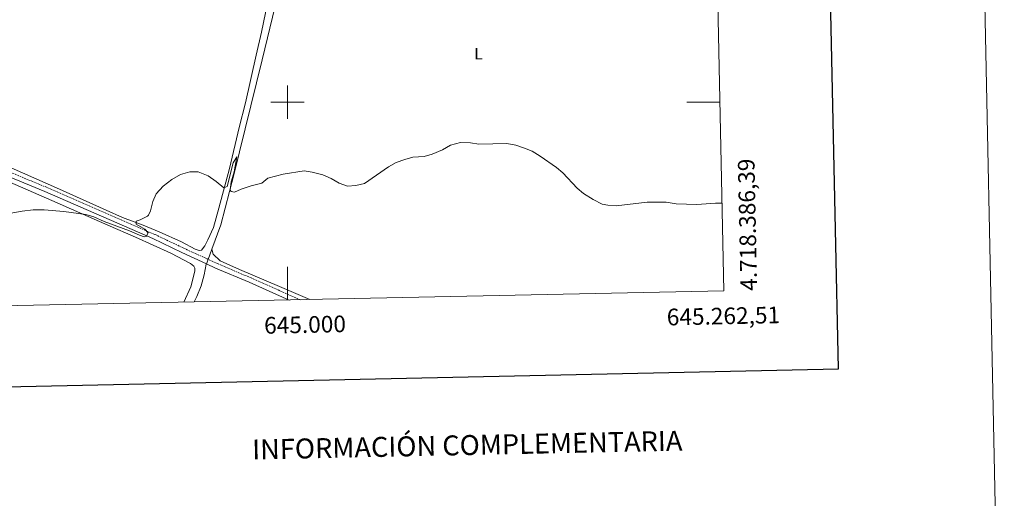
# Model space of a CAD drawing. Units: metres. Extents: x 640916 to 645431, y 4717904 to 4720965.
# Drawn here: x 644839 to 645431, y 4718262 to 4718550 of the extents above; entities that cross this region are included whole.
import ezdxf
from ezdxf.enums import TextEntityAlignment as Align

# ---------------------------------------------------------------- set-up
doc = ezdxf.new("R2010")
doc.units = ezdxf.units.M
doc.header["$MEASUREMENT"] = 0
doc.linetypes.add('TRAZOS', pattern=[0.75, 0.5, -0.25])
doc.linetypes.add('TRAZOSX2', pattern=[1.5, 1, -0.5])
for name, color, linetype, lineweight in [('Level 20', 19, 'Continuous', 0), ('Level 21', 1, 'TRAZOS', 0), ('Level 36', 32, 'Continuous', 0), ('Level 37', 92, 'Continuous', 0), ('Level 5', 36, 'Continuous', 0), ('Level 61', 19, 'Continuous', 0), ('Level 63', 7, 'Continuous', 0)]:
    doc.layers.add(name, color=color, linetype=linetype, lineweight=lineweight)
doc.styles.add('Arial', font='ARIAL.TTF', dxfattribs={"height": 0.2})

msp = doc.modelspace()

# ---------------------------------------------------------------- linework, layer by layer
at = {"layer": 'Level 20', "color": 19, "linetype": 'Continuous', "lineweight": 0, "ltscale": 0.5}
for points in [[(644954.57, 4718411.46, 454.81), (644959.89, 4718426.23, 454.91), (644967.77, 4718456.31, 455.66), (644984.79, 4718525.44, 456.78), (644992.63, 4718557.67, 457.61), (644996.1, 4718577.79, 458.17), (644999.25, 4718591.74, 458.55), (645002.69, 4718605.27, 458.73), (645006.49, 4718616.8, 459.01), (645009.65, 4718624.86, 459.29), (645014.8, 4718634.43, 459.48), (645022.88, 4718650.45, 460.08)], [(644954.57, 4718411.46, 454.81), (644952.25, 4718405.42, 454.8), (644951.23, 4718402.76, 454.79), (644951.12, 4718402.47, 454.79), (644949.96, 4718396.18, 454.66), (644948.2, 4718389.58, 454.72), (644945.59, 4718383.15, 454.72), (644943.91, 4718379.78, 454.72)]]:
    msp.add_polyline3d(points, dxfattribs=at)
at = {"layer": 'Level 21', "color": 19, "linetype": 'TRAZOSX2', "lineweight": 0}
msp.add_polyline3d([(645007.69, 4718381.11, 454.51), (644978.1, 4718394.24, 454.56), (644957.88, 4718402.85, 454.95), (644952.25, 4718405.42, 454.91), (644937.58, 4718412.13, 454.8), (644920.14, 4718420.46, 454.97), (644855.14, 4718448.75, 455.61), (644796.26, 4718473.05, 456.58), (644783.32, 4718479.03, 456.7), (644756.4, 4718490.85, 457.25), (644732.49, 4718501.02, 457.76), (644686.41, 4718521.43, 459.41), (644642.13, 4718541.28, 460.43), (644579.82, 4718566.89, 462.47), (644554.53, 4718577.71, 463.52), (644539.23, 4718585.27, 463.86), (644516.39, 4718600.33, 464.16), (644513.11, 4718602.75, 464.05), (644500.88, 4718611.97, 463.33), (644485.88, 4718624.56, 462.06), (644462.57, 4718646.9, 459.74), (644454.62, 4718654.86, 459.14), (644382.05, 4718721.93, 453.4)], dxfattribs=at)
at = {"layer": 'Level 21', "color": 19, "linetype": 'Continuous', "lineweight": 0}
msp.add_polyline3d([(645000.93, 4718380.97, 454.52), (644976.96, 4718391.61, 454.56), (644956.76, 4718400.21, 454.95), (644951.23, 4718402.76, 454.91), (644936.39, 4718409.6, 454.8), (644918.98, 4718417.92, 454.97), (644854.05, 4718446.18, 455.61), (644795.14, 4718470.49, 456.58), (644782.17, 4718476.49, 456.7), (644755.29, 4718488.29, 457.25), (644731.38, 4718498.46, 457.76), (644685.27, 4718518.88, 459.41), (644641.03, 4718538.72, 460.43), (644578.74, 4718564.32, 462.47), (644553.38, 4718575.17, 463.52), (644537.76, 4718582.67, 463.86), (644514.6, 4718597.51, 464.16), (644514.99, 4718590.62, 464.48)], dxfattribs=at)
at = {"layer": 'Level 36', "color": 92, "linetype": 'Continuous', "lineweight": 0}
for points in [[(644514.99, 4718590.62, 464.48), (644516.22, 4718591.16, 464.76), (644517.65, 4718591.16, 464.71), (644519.43, 4718590.72, 464.71), (644530.08, 4718583.91, 464.53), (644547.84, 4718574.86, 463.36), (644586.39, 4718557.82, 461.59), (644616.22, 4718545.21, 460.61), (644662.36, 4718524.84, 459.35), (644723.02, 4718498.85, 457.39), (644738.2, 4718492.29, 457.3), (644775.84, 4718475.66, 456.13), (644833, 4718451.79, 455.15), (644858.29, 4718440.86, 455.11), (644892.06, 4718425.89, 454.36), (644908.52, 4718418.76, 454.67), (644929.84, 4718409.21, 454.67), (644941.7, 4718402.87, 454.71), (644943.76, 4718401.38, 454.71), (644944.29, 4718400.11, 454.71), (644944.26, 4718398.35, 454.71), (644941.83, 4718388.87, 454.48), (644937.6, 4718379.66, 454.46)], [(644819.93, 4718466.43, 455.82), (644861.06, 4718448.48, 455.31), (644890.88, 4718435.03, 454.89), (644900.8, 4718430.52, 455.08), (644913.27, 4718425.92, 454.84), (644922.9, 4718421.91, 454.84), (644936.33, 4718415.89, 454.75), (644944.57, 4718411.5, 454.75), (644946.8, 4718410.82, 454.75), (644948.28, 4718410.99, 454.75), (644950.31, 4718413.56, 454.75), (644952.21, 4718417.08, 454.84), (644955.42, 4718424.54, 454.98), (644958.82, 4718436.11, 454.94), (644965.16, 4718460.03, 455.31), (644970.96, 4718484.77, 456.01), (644974.85, 4718499.62, 456.2), (644981.2, 4718528.22, 456.66), (644984.3, 4718542.01, 457.13), (644994.38, 4718590.83, 458.48)], [(645013.47, 4718381.23, 454.19), (644995.23, 4718389.19, 454.24), (644971.25, 4718399.24, 454.28), (644959.43, 4718404.43, 454.54), (644955.26, 4718408.59, 454.58), (644954.57, 4718411.46, 454.81)]]:
    msp.add_polyline3d(points, dxfattribs=at)
at = {"layer": 'Level 5', "color": 36, "linetype": 'Continuous', "lineweight": 0}
msp.add_polyline3d([(644832.67, 4718432.97, 455.01), (644840.43, 4718434.43, 455.01), (644847.12, 4718435.21, 455.01), (644853.76, 4718435.27, 455.01), (644865.57, 4718434.21, 455.01), (644878.67, 4718432.3, 455.01), (644883.49, 4718430.95, 455.01), (644889.72, 4718428.17, 455.01), (644904.98, 4718422.59, 455.01), (644910.95, 4718419.88, 455.01), (644913.76, 4718419.01, 455.01), (644915.07, 4718419.25, 455.01), (644916.16, 4718421.46, 455.01), (644914.17, 4718423.57, 455.01), (644908.97, 4718426.61, 455.01), (644909.1, 4718428.48, 455.01), (644911.37, 4718429.13, 455.01), (644915.85, 4718431.34, 455.01), (644916.48, 4718431.96, 455.01), (644917.57, 4718434.5, 455.01), (644919, 4718440.22, 455.01), (644921.11, 4718444.74, 455.01), (644925.32, 4718449.51, 455.01), (644930.45, 4718453.47, 455.01), (644935.69, 4718456.54, 455.01), (644941.31, 4718458.01, 455.01), (644946.31, 4718457.97, 455.01), (644952.41, 4718455.61, 455.01), (644957.1, 4718452.3, 455.01), (644961.71, 4718448.41, 455.01), (644963.71, 4718449.28, 455.01), (644967.32, 4718463.52, 455.01), (644969.5, 4718466.97, 455.01), (644967.86, 4718458.12, 455.01), (644966.24, 4718451.98, 455.01), (644965.61, 4718446.96, 455.01), (644966.06, 4718446.2, 455.01), (644968.13, 4718445.75, 455.01), (644972.06, 4718447.57, 455.01), (644978.15, 4718449.73, 455.01), (644984.5, 4718451.27, 455.01), (644988.28, 4718454.23, 455.01), (644997.38, 4718456.66, 455.01), (645010.01, 4718458.57, 455.01), (645014.94, 4718457.81, 455.01), (645021.19, 4718456.17, 455.01), (645026.22, 4718454.03, 455.01), (645031.06, 4718451.26, 455.01), (645036.11, 4718449.38, 455.01), (645041.09, 4718449.78, 455.01), (645046.35, 4718451.02, 455.01), (645060.73, 4718461.13, 455.01), (645065.32, 4718463.63, 455.01), (645070.55, 4718465.56, 455.01), (645075.37, 4718466.92, 455.01), (645082.19, 4718467.32, 455.01), (645087.01, 4718468.63, 455.01), (645093.19, 4718471.23, 455.01), (645098.05, 4718474.08, 455.01), (645104.02, 4718475.75, 455.01), (645110.15, 4718475.49, 455.01), (645115.09, 4718474.68, 455.01), (645131.87, 4718475.08, 455.01), (645137.26, 4718474.03, 455.01), (645142.6, 4718472.35, 455.01), (645147.24, 4718470.48, 455.01), (645152.04, 4718467.5, 455.01), (645161.72, 4718460.56, 455.01), (645165.6, 4718457.41, 455.01), (645174.17, 4718448.18, 455.01), (645178.12, 4718445.11, 455.01), (645183.96, 4718441.48, 455.01), (645189.32, 4718438.66, 455.01), (645192.64, 4718438.01, 455.01), (645197.64, 4718437.68, 455.01), (645216.31, 4718439.8, 455.01), (645221.31, 4718439.87, 455.01), (645227.86, 4718439.74, 455.01), (645233.73, 4718438.75, 455.01), (645246.13, 4718438.32, 455.01), (645257.41, 4718439.15, 455.01), (645261.4, 4718439.19, 455.01)], dxfattribs=at)
at = {"layer": 'Level 61', "color": 19, "linetype": 'Continuous', "lineweight": 0}
msp.add_polyline3d([(641844.36, 4718315.58, 0.01), (641797.07, 4720628.97, 0.01), (645214.08, 4720699.78, 0.01), (645262.51, 4718386.39, 0.01), (641844.36, 4718315.58, 0.01)], close=True, dxfattribs=at)
at = {"layer": 'Level 63', "linetype": 'Continuous', "lineweight": 0}
msp.add_polyline3d([(640977.09, 4717903.72, 0.01), (640915.58, 4720873.09, 0.01), (645369.62, 4720965.36, 0.01), (645431.14, 4717995.99, 0.01), (640977.09, 4717903.72, 0.01)], close=True, dxfattribs=at)
at = {"layer": 'Level 63', "linetype": 'Continuous', "lineweight": 30}
msp.add_polyline3d([(641725.27, 4720677.3, 0.01), (641777.33, 4718262.87, 0.01), (645331.48, 4718339.5, 0.01), (645279.51, 4720750.93, 0.01), (641725.27, 4720677.3, 0.01)], dxfattribs=at)
at = {"layer": 'Level 63', "linetype": 'Continuous', "lineweight": 0}
for points in [[(645000, 4718490, 0.01), (645000, 4718510, 0.01)], [(644990, 4718500, 0.01), (645010, 4718500, 0.01)], [(645260.13, 4718500, 0.01), (645240.13, 4718500, 0.01)], [(645000, 4718380.95, 0.01), (645000, 4718400.95, 0.01)]]:
    msp.add_polyline3d(points, dxfattribs=at)

# ---------------------------------------------------------------- texts
at = {"layer": 'Level 37', "color": 92, "linetype": 'Continuous', "lineweight": 0, "style": 'Arial'}
msp.add_text('L', height=7, dxfattribs=at).set_placement((645114.85, 4718529.11, 456.62), align=Align.MIDDLE_CENTER)
at = {"layer": 'Level 63', "linetype": 'Continuous', "lineweight": 0, "style": 'Arial'}
msp.add_text('4.718.386,39', height=9.9999, rotation=91.19921, dxfattribs=at).set_placement((645272.51, 4718386.39, 0.01), align=Align.TOP_LEFT)
msp.add_text('645.000', height=10, rotation=1.18674, dxfattribs=at).set_placement((645010.46, 4718371.17, 0.01), align=Align.TOP_CENTER)
msp.add_text('645.262,51', height=10, rotation=1.18674, dxfattribs=at).set_placement((645296.18, 4718377.08, 0.01), align=Align.TOP_RIGHT)
msp.add_text('INFORMACIÓN COMPLEMENTARIA', height=11.9998, rotation=1.18676, dxfattribs=at).set_placement((645108.14, 4718293.72, 0.01), align=Align.MIDDLE_CENTER)

doc.saveas('drawing.dxf')
